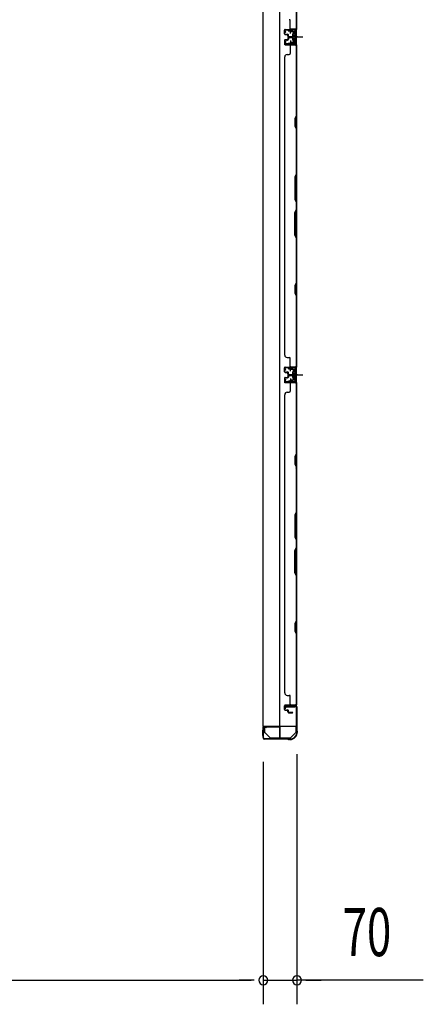
# Model space of a CAD drawing. Extents: x 543 to 20478, y 184 to 14052.
# Drawn here: x 5851 to 6688, y 5832 to 7875 of the extents above; entities that cross this region are included whole.
import ezdxf

# ---------------------------------------------------------------- set-up
doc = ezdxf.new("R2010")
doc.units = 0
doc.header["$LTSCALE"] = 50
doc.header["$MEASUREMENT"] = 0
for name, pattern in [('1PL-M', [15, 12, -1, 1, -1]), ('1PL-S', [4, 2.5, -0.5, 0.5, -0.5]), ('HIDE-S', [1, 0.5, -0.5])]:
    doc.linetypes.add(name, pattern=pattern)
for name, color, linetype in [('1PL-M1', 6, '1PL-M'), ('1PL-S1', 6, '1PL-S'), ('HIDE-S1', 6, 'HIDE-S'), ('SUNPOU', 4, 'CONTINUOUS'), ('U1', 3, 'CONTINUOUS'), ('上枠', 3, 'CONTINUOUS'), ('下枠', 3, 'CONTINUOUS'), ('壁パネル', 2, 'CONTINUOUS'), ('金具', 1, 'CONTINUOUS')]:
    doc.layers.add(name, color=color, linetype=linetype)
doc.styles.add('00', font='ROMANS', dxfattribs={"width": 0.666667, "bigfont": 'BIGFONT'})

msp = doc.modelspace()

# ---------------------------------------------------------------- linework, layer by layer
at = {"layer": '1PL-M1', "color": 2}
for p, q in [((6427.3, 7839.4), (6420.3, 7839.4)), ((6427.3, 7138.4), (6420.3, 7138.4))]:
    msp.add_line(p, q, dxfattribs=at)
at = {"layer": '1PL-S1', "color": 2}
for p, q in [((6412.4, 7846.9), (6412.2, 7859.7)), ((6410.1, 7839.4), (6438.5, 7839.4)), ((6412.4, 7831.9), (6412.2, 7819.1)), ((6414.1, 7839.4), (6426.3, 7839.4)), ((6412.4, 7145.9), (6412.2, 7158.7)), ((6410.1, 7138.4), (6438.5, 7138.4)), ((6414.1, 7138.4), (6426.3, 7138.4)), ((6412.4, 7130.9), (6412.2, 7118.1))]:
    msp.add_line(p, q, dxfattribs=at)
at = {"layer": '1PL-S1', "color": 4}
for p, q in [((6411.2, 7839.4), (6429, 7839.4)), ((6411.2, 7138.4), (6429, 7138.4))]:
    msp.add_line(p, q, dxfattribs=at)
at = {"layer": 'HIDE-S1', "color": 2}
for p, q in [((6409.3, 7851.8), (6409.3, 7853.7)), ((6409.8, 7852.3), (6409.8, 7851.9)), ((6414.8, 7852.4), (6414.8, 7852)), ((6415.3, 7852), (6415.3, 7853.8)), ((6409.3, 7826.9), (6409.3, 7825.1)), ((6409.8, 7826.5), (6409.8, 7826.9)), ((6414.8, 7826.4), (6414.8, 7826.8)), ((6415.3, 7826.8), (6415.3, 7824.9)), ((6409.3, 7150.8), (6409.3, 7152.7)), ((6415.3, 7151), (6415.3, 7152.8)), ((6409.8, 7151.3), (6409.8, 7150.9)), ((6414.8, 7151.4), (6414.8, 7151)), ((6409.3, 7125.9), (6409.3, 7124.1)), ((6409.8, 7125.5), (6409.8, 7125.9)), ((6414.8, 7125.4), (6414.8, 7125.8)), ((6415.3, 7125.8), (6415.3, 7123.9))]:
    msp.add_line(p, q, dxfattribs=at)
for centre, start, end in [((6407.4, 7852.2), 1.19, 91.19), ((6417.2, 7852.4), 91.19, 181.19), ((6407.4, 7826.6), 268.81, 358.81), ((6417.2, 7826.4), 178.81, 268.81), ((6407.4, 7151.2), 1.19, 91.19), ((6417.2, 7151.4), 91.19, 181.19), ((6407.4, 7125.6), 268.81, 358.81), ((6417.2, 7125.4), 178.81, 268.81)]:
    msp.add_arc(centre, 2.4, start, end, dxfattribs=at)
at = {"layer": 'SUNPOU'}
for p, q in [((6356.1, 6335.2), (6356.1, 5831.9)), ((6356.1, 6335.2), (6356.1, 5831.9)), ((6426.1, 6350.9), (6426.1, 5831.9)), ((5009.1, 5881.9), (6331.1, 5881.9)), ((6331.1, 5881.9), (6306.1, 5881.9)), ((6337.3, 5881.9), (6318.6, 5881.9)), ((6337.3, 5881.9), (6318.6, 5881.9)), ((6356.1, 5881.9), (6426.1, 5881.9)), ((6356.1, 5881.9), (6426.1, 5881.9)), ((6688.4, 5881.9), (6426.1, 5881.9)), ((6444.8, 5881.9), (6463.6, 5881.9)), ((6451.1, 5881.9), (6476.1, 5881.9))]:
    msp.add_line(p, q, dxfattribs=at)
for centre, start, end in [((6356.1, 5881.9), 0, 180), ((6356.1, 5881.9), 0, 180), ((6426.1, 5881.9), 0, 180), ((6356.1, 5881.9), 180, 0), ((6356.1, 5881.9), 180, 0), ((6426.1, 5881.9), 180, 0)]:
    msp.add_arc(centre, 9.38, start, end, dxfattribs=at)
at = {"layer": 'U1', "color": 2}
for p, q in [((6399.8, 7854.5), (6400.8, 7854.5)), ((6400.3, 7855), (6400.3, 7854)), ((6402.3, 7849), (6400.6, 7851.4)), ((6403.1, 7849.5), (6401.4, 7851.9)), ((6421.2, 7854.9), (6402.2, 7854.5)), ((6421.2, 7853.9), (6402.2, 7853.5)), ((6402.3, 7849), (6403.1, 7849.5)), ((6407.4, 7854.6), (6417.2, 7854.8)), ((6408.6, 7852.2), (6408.6, 7851.8)), ((6408.6, 7851.8), (6416, 7852)), ((6416, 7852), (6416, 7852.4)), ((6423.3, 7851.9), (6423.3, 7826.9)), ((6424.3, 7851.9), (6424.3, 7826.9)), ((6402.3, 7829.8), (6400.6, 7827.4)), ((6403.1, 7829.3), (6401.4, 7826.8)), ((6402.3, 7829.8), (6403.1, 7829.3)), ((6408.6, 7826.5), (6408.6, 7826.9)), ((6408.6, 7826.9), (6416, 7826.8)), ((6416, 7826.8), (6416, 7826.4)), ((6417.1, 7844.3), (6417.5, 7845.1)), ((6417.1, 7844.3), (6417.1, 7834.5)), ((6417.1, 7843.1), (6417.5, 7842.2)), ((6417.1, 7841.4), (6417.5, 7842.3)), ((6417.1, 7837.4), (6417.5, 7836.5)), ((6417.1, 7835.7), (6417.5, 7836.5)), ((6417.1, 7834.5), (6417.5, 7833.6)), ((6422.1, 7845.1), (6417.5, 7845.1)), ((6417.5, 7842.3), (6422.1, 7842.3)), ((6417.5, 7836.5), (6422.1, 7836.5)), ((6417.5, 7833.6), (6422.1, 7833.6)), ((6418.3, 7839.4), (6429.1, 7839.4)), ((6423.3, 7846.1), (6422.1, 7845.4)), ((6422.1, 7833.4), (6422.1, 7845.4)), ((6423.3, 7832.7), (6422.1, 7833.4)), ((6423.3, 7832.7), (6423.3, 7846.1)), ((6399.8, 7824.3), (6400.8, 7824.3)), ((6400.3, 7824.8), (6400.3, 7823.8)), ((6421.2, 7823.9), (6402.2, 7824.3)), ((6421.2, 7824.9), (6402.3, 7825.3)), ((6407.4, 7824.2), (6417.2, 7824)), ((6399.8, 7153.5), (6400.8, 7153.5)), ((6400.3, 7154), (6400.3, 7153)), ((6421.2, 7153.9), (6402.2, 7153.5)), ((6421.2, 7152.9), (6402.2, 7152.5)), ((6407.4, 7153.6), (6417.2, 7153.8)), ((6402.3, 7148), (6400.6, 7150.4)), ((6403.1, 7148.5), (6401.4, 7150.9)), ((6402.3, 7148), (6403.1, 7148.5)), ((6408.6, 7151.2), (6408.6, 7150.8)), ((6408.6, 7150.8), (6416, 7151)), ((6416, 7151), (6416, 7151.4)), ((6417.1, 7143.3), (6417.5, 7144.1)), ((6417.1, 7143.3), (6417.1, 7133.5)), ((6417.1, 7142.1), (6417.5, 7141.2)), ((6417.1, 7140.4), (6417.5, 7141.3)), ((6417.1, 7136.4), (6417.5, 7135.5)), ((6417.1, 7134.7), (6417.5, 7135.5)), ((6417.1, 7133.5), (6417.5, 7132.6)), ((6422.1, 7144.1), (6417.5, 7144.1)), ((6417.5, 7141.3), (6422.1, 7141.3)), ((6417.5, 7135.5), (6422.1, 7135.5)), ((6417.5, 7132.6), (6422.1, 7132.6)), ((6418.3, 7138.4), (6429.1, 7138.4)), ((6423.3, 7145.1), (6422.1, 7144.4)), ((6422.1, 7132.4), (6422.1, 7144.4)), ((6423.3, 7131.7), (6422.1, 7132.4)), ((6423.3, 7150.9), (6423.3, 7125.9)), ((6423.3, 7131.7), (6423.3, 7145.1)), ((6424.3, 7150.9), (6424.3, 7125.9)), ((6399.8, 7123.3), (6400.8, 7123.3)), ((6400.3, 7123.8), (6400.3, 7122.8)), ((6402.3, 7128.8), (6400.6, 7126.4)), ((6403.1, 7128.3), (6401.4, 7125.8)), ((6421.2, 7122.9), (6402.2, 7123.3)), ((6402.3, 7128.8), (6403.1, 7128.3)), ((6421.2, 7123.9), (6402.3, 7124.3)), ((6407.4, 7123.2), (6417.2, 7123)), ((6408.6, 7125.5), (6408.6, 7125.9)), ((6408.6, 7125.9), (6416, 7125.8)), ((6416, 7125.8), (6416, 7125.4)), ((6355.6, 6389.6), (6355.6, 6401.2))]:
    msp.add_line(p, q, dxfattribs=at)
at = {"layer": 'U1', "color": 1}
for p, q in [((6355.1, 6406.4), (6355.1, 6385.9)), ((6355.6, 6406.4), (6355.6, 6385.9)), ((6389.6, 6407.9), (6356.6, 6407.9)), ((6389.6, 6407.4), (6356.6, 6407.4)), ((6390.6, 6384.9), (6390.6, 6406.4)), ((6391.1, 6384.9), (6391.1, 6406.4)), ((6356.1, 6393.4), (6355.6, 6393.4)), ((6356.1, 6385.9), (6356.1, 6393.4)), ((6383.1, 6383.9), (6389.6, 6383.9)), ((6383.1, 6383.4), (6383.1, 6383.9)), ((6383.1, 6383.4), (6389.6, 6383.4))]:
    msp.add_line(p, q, dxfattribs=at)
at = {"layer": 'U1', "color": 5}
for p in [(6397.2, 6384.8), (6402.1, 6383.2)]:
    msp.add_line(p, (6402.1, 6384.8), dxfattribs=at)
at = {"layer": 'U1', "color": 2}
for centre, radius, start, end in [((6402.3, 7852.5), 2, 91.1935, 214.3935), ((6402.3, 7852.5), 1, 91.1935, 214.3935), ((6407.4, 7852.2), 1.2, 1.19, 91.19), ((6417.2, 7852.4), 1.2, 91.19, 181.19), ((6421.3, 7851.9), 3, 0, 91.1935), ((6421.3, 7851.9), 2, 0, 91.1935), ((6402.3, 7826.3), 2, 145.6065, 268.8065), ((6402.3, 7826.3), 1, 145.6065, 268.8065), ((6407.4, 7826.6), 1.2, 268.81, 358.81), ((6417.2, 7826.4), 1.2, 178.81, 268.81), ((6421.3, 7826.9), 2, 268.8065, 0), ((6421.3, 7826.9), 3, 268.8065, 0), ((6402.3, 7151.5), 2, 91.1935, 214.3935), ((6402.3, 7151.5), 1, 91.1935, 214.3935), ((6407.4, 7151.2), 1.2, 1.19, 91.19), ((6417.2, 7151.4), 1.2, 91.19, 181.19), ((6421.3, 7150.9), 3, 0, 91.1935), ((6421.3, 7150.9), 2, 0, 91.1935), ((6402.3, 7125.3), 2, 145.6065, 268.8065), ((6402.3, 7125.3), 1, 145.6065, 268.8065), ((6407.4, 7125.6), 1.2, 268.81, 358.81), ((6417.2, 7125.4), 1.2, 178.81, 268.81), ((6421.3, 7125.9), 2, 268.8065, 0), ((6421.3, 7125.9), 3, 268.8065, 0)]:
    msp.add_arc(centre, radius, start, end, dxfattribs=at)
at = {"layer": 'U1', "color": 1}
for centre, radius, start, end in [((6356.6, 6406.4), 1.5, 90, 180), ((6356.6, 6406.4), 1, 90, 180), ((6389.6, 6406.4), 1.5, 0, 90), ((6389.6, 6406.4), 1, 0, 90), ((6355.6, 6385.9), 0.5, 180, 270), ((6355.6, 6385.9), 0.5, 270, 0), ((6389.6, 6384.9), 1, 270, 0), ((6389.6, 6384.9), 1.5, 270, 0)]:
    msp.add_arc(centre, radius, start, end, dxfattribs=at)
at = {"layer": '上枠', "color": 2}
for p, q in [((6402.1, 6446.4), (6401.1, 6450.3)), ((6402.8, 6446.5), (6401.9, 6450.4)), ((6402.1, 6446.4), (6402.8, 6446.5)), ((6402.9, 6452.4), (6423.3, 6452.4)), ((6402.9, 6451.6), (6423.3, 6451.6)), ((6425.3, 6449.6), (6425.3, 6400.9)), ((6426.1, 6449.6), (6426.1, 6400.9)), ((6356.1, 6405.6), (6356.1, 6385.2)), ((6356.9, 6385.2), (6356.9, 6405.6)), ((6361.9, 6405.6), (6358, 6406.6)), ((6362.1, 6406.4), (6358.2, 6407.4)), ((6361.9, 6405.6), (6362.1, 6406.4)), ((6426, 6398.6), (6425.6, 6399.6)), ((6426.8, 6399), (6426.3, 6400)), ((6426.3, 6397.7), (6426.3, 6397.2)), ((6427.1, 6397.7), (6427.1, 6397.2)), ((6406.6, 6383.2), (6358.9, 6383.2)), ((6406.6, 6382.4), (6358.9, 6382.4)), ((6407.5, 6382.2), (6408.5, 6381.7)), ((6407.8, 6382.9), (6408.8, 6382.4)), ((6411.3, 6382.2), (6409.7, 6382.2)), ((6411.3, 6381.4), (6409.7, 6381.4))]:
    msp.add_line(p, q, dxfattribs=at)
for centre, radius, start, end in [((6402.9, 6450.6), 1.8, 90, 189.4623), ((6402.9, 6450.6), 1, 90, 189.4623), ((6423.3, 6449.6), 2.8, 0, 90), ((6423.3, 6449.6), 2, 0, 90), ((6357.9, 6405.6), 1.8, 80.5377, 180), ((6357.9, 6405.6), 1, 80.5377, 180), ((6411.3, 6397.2), 15, 270, 0), ((6411.3, 6397.2), 15.8, 270, 0), ((6428.1, 6400.9), 2.8, 180, 206.5651), ((6424.3, 6397.7), 2, 0, 26.5651), ((6428.1, 6400.9), 2, 180, 206.5651), ((6424.3, 6397.7), 2.8, 0, 26.5651), ((6358.9, 6385.2), 2.8, 180, 270), ((6358.9, 6385.2), 2, 180, 270), ((6406.6, 6380.4), 2.8, 63.4349, 90), ((6406.6, 6380.4), 2, 63.4349, 90), ((6409.7, 6384.2), 2.8, 243.4349, 270), ((6409.7, 6384.2), 2, 243.4349, 270)]:
    msp.add_arc(centre, radius, start, end, dxfattribs=at)
at = {"layer": '下枠', "color": 4}
for p, q in [((6355.3, 8919.4), (6355.3, 6408.9)), ((6390.3, 6408.9), (6390.3, 8919.4)), ((6425.3, 6408.9), (6425.3, 8919.4)), ((6411.8, 7854.4), (6411.8, 7851.9)), ((6425.3, 7855.4), (6412.8, 7855.4)), ((6412.8, 7850.9), (6420.8, 7850.9)), ((6415.3, 7850.9), (6415.3, 7855.4)), ((6420.8, 7847.4), (6418.3, 7847.4)), ((6421.8, 7849.9), (6421.8, 7848.4)), ((6424.3, 7823.4), (6424.3, 7855.4)), ((6425.3, 7823.4), (6425.3, 7855.4)), ((6411.8, 7826.9), (6411.8, 7824.4)), ((6420.8, 7827.9), (6412.8, 7827.9)), ((6415.3, 7827.9), (6415.3, 7823.4)), ((6417.3, 7846.4), (6417.3, 7832.4)), ((6418.3, 7831.4), (6420.8, 7831.4)), ((6421.8, 7830.4), (6421.8, 7828.9)), ((6412.8, 7823.4), (6425.3, 7823.4)), ((6411.8, 7153.4), (6411.8, 7150.9)), ((6425.3, 7154.4), (6412.8, 7154.4)), ((6415.3, 7149.9), (6415.3, 7154.4)), ((6424.3, 7122.4), (6424.3, 7154.4)), ((6425.3, 7122.4), (6425.3, 7154.4)), ((6412.8, 7149.9), (6420.8, 7149.9)), ((6417.3, 7145.4), (6417.3, 7131.4)), ((6420.8, 7146.4), (6418.3, 7146.4)), ((6421.8, 7148.9), (6421.8, 7147.4)), ((6411.8, 7125.9), (6411.8, 7123.4)), ((6420.8, 7126.9), (6412.8, 7126.9)), ((6412.8, 7122.4), (6425.3, 7122.4)), ((6415.3, 7126.9), (6415.3, 7122.4)), ((6418.3, 7130.4), (6420.8, 7130.4)), ((6421.8, 7129.4), (6421.8, 7127.9)), ((6422.3, 6452.9), (6402.3, 6452.9)), ((6402.3, 6452.9), (6402.3, 6449.4)), ((6402.3, 6449.4), (6422.3, 6449.4)), ((6415.3, 6449.4), (6415.3, 6452.9)), ((6422.3, 6449.4), (6422.3, 6452.9)), ((6355.3, 6408.9), (6425.3, 6408.9))]:
    msp.add_line(p, q, dxfattribs=at)
for centre, start, end in [((6412.8, 7854.4), 90, 180), ((6412.8, 7851.9), 180, 270), ((6418.3, 7846.4), 90, 180), ((6420.8, 7849.9), 0, 90), ((6420.8, 7848.4), 270, 0), ((6412.8, 7826.9), 90, 180), ((6418.3, 7832.4), 180, 270), ((6420.8, 7830.4), 0, 90), ((6420.8, 7828.9), 270, 0), ((6412.8, 7824.4), 180, 270), ((6412.8, 7153.4), 90, 180), ((6412.8, 7150.9), 180, 270), ((6418.3, 7145.4), 90, 180), ((6420.8, 7148.9), 0, 90), ((6420.8, 7147.4), 270, 0), ((6412.8, 7125.9), 90, 180), ((6412.8, 7123.4), 180, 270), ((6418.3, 7131.4), 180, 270), ((6420.8, 7129.4), 0, 90), ((6420.8, 7127.9), 270, 0)]:
    msp.add_arc(centre, 1, start, end, dxfattribs=at)
at = {"layer": '壁パネル'}
for p, q in [((6425.3, 8524.3), (6425.3, 7855.3)), ((6425.3, 8524.3), (6425.3, 7855.3)), ((6425.3, 7857.3), (6425.3, 8003.2)), ((6412.3, 7857.3), (6412.3, 7873.3)), ((6400.3, 7845.8), (6400.3, 7853.8)), ((6400.3, 7845.8), (6400.3, 7853.8)), ((6400.3, 7845.8), (6400.3, 7853.8)), ((6400.8, 7845.8), (6400.8, 7853.8)), ((6400.8, 7845.8), (6400.8, 7853.8)), ((6400.8, 7845.8), (6400.8, 7853.8)), ((6401.8, 7855.3), (6425.3, 7855.3)), ((6401.8, 7855.3), (6422.8, 7855.3)), ((6401.8, 7855.3), (6422.8, 7855.3)), ((6401.8, 7854.8), (6423.8, 7854.8)), ((6401.8, 7854.8), (6422.8, 7854.8)), ((6401.8, 7854.8), (6422.8, 7854.8)), ((6421.2, 7854.8), (6423.8, 7854.8)), ((6400.3, 7832.6), (6400.3, 7824.6)), ((6400.3, 7832.6), (6400.3, 7824.6)), ((6400.8, 7832.6), (6400.8, 7824.6)), ((6400.8, 7832.6), (6400.8, 7824.6)), ((6401.8, 7844.8), (6406.8, 7844.8)), ((6401.8, 7844.8), (6406.8, 7844.8)), ((6401.8, 7844.3), (6406.3, 7844.3)), ((6401.8, 7844.3), (6406.3, 7844.3)), ((6401.8, 7834.1), (6406.3, 7834.1)), ((6401.8, 7834.1), (6406.3, 7834.1)), ((6401.8, 7833.6), (6406.8, 7833.6)), ((6401.8, 7833.6), (6406.8, 7833.6)), ((6404.3, 7845.3), (6406.8, 7845.3)), ((6404.3, 7844.8), (6404.3, 7845.3)), ((6404.3, 7844.8), (6404.3, 7845.3)), ((6404.3, 7845.3), (6406.8, 7845.3)), ((6404.3, 7833.6), (6404.3, 7833.1)), ((6404.3, 7833.6), (6404.3, 7833.1)), ((6404.3, 7833.1), (6406.8, 7833.1)), ((6404.3, 7833.1), (6406.8, 7833.1)), ((6407.3, 7840.8), (6407.3, 7843.3)), ((6407.3, 7840.8), (6407.3, 7843.3)), ((6407.3, 7837.6), (6407.3, 7835.1)), ((6407.3, 7837.6), (6407.3, 7835.1)), ((6407.8, 7840.8), (6407.8, 7843.8)), ((6407.8, 7840.8), (6407.8, 7843.8)), ((6407.8, 7837.6), (6407.8, 7834.6)), ((6407.8, 7837.6), (6407.8, 7834.6)), ((6408.3, 7841.3), (6408.3, 7843.8)), ((6408.3, 7841.3), (6408.3, 7843.8)), ((6408.3, 7837.1), (6408.3, 7834.6)), ((6408.3, 7837.1), (6408.3, 7834.6)), ((6408.8, 7839.8), (6416.8, 7839.8)), ((6408.8, 7839.8), (6416.8, 7839.8)), ((6408.8, 7839.3), (6416.8, 7839.3)), ((6408.8, 7839.3), (6416.8, 7839.3)), ((6408.8, 7839.1), (6416.8, 7839.1)), ((6408.8, 7838.6), (6416.8, 7838.6)), ((6408.8, 7838.6), (6416.8, 7838.6)), ((6409.3, 7840.3), (6416.8, 7840.3)), ((6409.3, 7840.3), (6416.8, 7840.3)), ((6409.3, 7838.1), (6416.8, 7838.1)), ((6409.3, 7838.1), (6416.8, 7838.1)), ((6401.8, 7823.6), (6423.8, 7823.6)), ((6401.8, 7823.6), (6422.8, 7823.6)), ((6401.8, 7823.1), (6425.3, 7823.1)), ((6401.8, 7823.1), (6422.8, 7823.1)), ((6412.3, 7821.1), (6412.3, 7805.1)), ((6421.2, 7823.6), (6423.8, 7823.6)), ((6424.8, 7821.3), (6424.8, 7675.6)), ((6425.3, 7823.3), (6425.3, 7154.3)), ((6425.3, 7823.3), (6425.3, 7154.3)), ((6425.3, 7675.4), (6425.3, 7821.3)), ((6400.3, 7798.3), (6400.3, 7179.3)), ((6400.3, 7798.1), (6400.8, 7798.1)), ((6405.8, 7803.1), (6410.3, 7803.1)), ((6424.8, 7675.6), (6421.8, 7669.6)), ((6421.8, 7669.6), (6421.8, 7654.6)), ((6422.3, 7669.4), (6425.3, 7675.4)), ((6422.3, 7654.8), (6422.3, 7669.4)), ((6421.8, 7654.6), (6424.8, 7648.6)), ((6425.3, 7648.8), (6422.3, 7654.8)), ((6424.8, 7648.6), (6424.8, 7554.8)), ((6425.3, 7554.6), (6425.3, 7648.8)), ((6424.8, 7554.8), (6421.8, 7548.8)), ((6421.8, 7548.8), (6421.8, 7502.8)), ((6422.3, 7548.6), (6425.3, 7554.6)), ((6422.3, 7503), (6422.3, 7548.6)), ((6421.8, 7502.8), (6424.8, 7496.8)), ((6425.3, 7497), (6422.3, 7503)), ((6421.8, 7474.8), (6424.8, 7480.8)), ((6425.3, 7480.6), (6422.3, 7474.6)), ((6424.8, 7496.8), (6424.8, 7480.8)), ((6425.3, 7480.6), (6425.3, 7497)), ((6421.8, 7428.8), (6421.8, 7474.8)), ((6422.3, 7474.6), (6422.3, 7429)), ((6424.8, 7422.8), (6421.8, 7428.8)), ((6422.3, 7429), (6425.3, 7423)), ((6424.8, 7422.8), (6424.8, 7329.1)), ((6425.3, 7328.9), (6425.3, 7423)), ((6424.8, 7329.1), (6421.8, 7323.1)), ((6421.8, 7323.1), (6421.8, 7308.1)), ((6422.3, 7322.9), (6425.3, 7328.9)), ((6422.3, 7308.2), (6422.3, 7322.9)), ((6421.8, 7308.1), (6424.8, 7302.1)), ((6425.3, 7302.2), (6422.3, 7308.2)), ((6425.3, 7156.3), (6425.3, 7302.2)), ((6405.8, 7174.3), (6410.3, 7174.3)), ((6412.3, 7156.3), (6412.3, 7172.3)), ((6400.3, 7144.8), (6400.3, 7152.8)), ((6400.3, 7144.8), (6400.3, 7152.8)), ((6400.3, 7144.8), (6400.3, 7152.8)), ((6400.8, 7144.8), (6400.8, 7152.8)), ((6400.8, 7144.8), (6400.8, 7152.8)), ((6400.8, 7144.8), (6400.8, 7152.8)), ((6401.8, 7154.3), (6425.3, 7154.3)), ((6401.8, 7154.3), (6422.8, 7154.3)), ((6401.8, 7154.3), (6422.8, 7154.3)), ((6401.8, 7153.8), (6423.8, 7153.8)), ((6401.8, 7153.8), (6422.8, 7153.8)), ((6401.8, 7153.8), (6422.8, 7153.8)), ((6421.2, 7153.8), (6423.8, 7153.8)), ((6400.3, 7131.6), (6400.3, 7123.6)), ((6400.3, 7131.6), (6400.3, 7123.6)), ((6400.3, 7131.6), (6400.3, 7123.6)), ((6400.8, 7131.6), (6400.8, 7123.6)), ((6400.8, 7131.6), (6400.8, 7123.6)), ((6400.8, 7131.6), (6400.8, 7123.6)), ((6401.8, 7143.8), (6406.8, 7143.8)), ((6401.8, 7143.8), (6406.8, 7143.8)), ((6401.8, 7143.3), (6406.3, 7143.3)), ((6401.8, 7143.3), (6406.3, 7143.3)), ((6401.8, 7133.1), (6406.3, 7133.1)), ((6401.8, 7133.1), (6406.3, 7133.1)), ((6401.8, 7132.6), (6406.8, 7132.6)), ((6401.8, 7132.6), (6406.8, 7132.6)), ((6404.3, 7144.3), (6406.8, 7144.3)), ((6404.3, 7143.8), (6404.3, 7144.3)), ((6404.3, 7143.8), (6404.3, 7144.3)), ((6404.3, 7144.3), (6406.8, 7144.3)), ((6404.3, 7132.6), (6404.3, 7132.1)), ((6404.3, 7132.6), (6404.3, 7132.1)), ((6404.3, 7132.1), (6406.8, 7132.1)), ((6404.3, 7132.1), (6406.8, 7132.1)), ((6407.3, 7139.8), (6407.3, 7142.3)), ((6407.3, 7139.8), (6407.3, 7142.3)), ((6407.3, 7136.6), (6407.3, 7134.1)), ((6407.3, 7136.6), (6407.3, 7134.1)), ((6407.8, 7139.8), (6407.8, 7142.8)), ((6407.8, 7139.8), (6407.8, 7142.8)), ((6407.8, 7136.6), (6407.8, 7133.6)), ((6407.8, 7136.6), (6407.8, 7133.6)), ((6408.3, 7140.3), (6408.3, 7142.8)), ((6408.3, 7140.3), (6408.3, 7142.8)), ((6408.3, 7136.1), (6408.3, 7133.6)), ((6408.3, 7136.1), (6408.3, 7133.6)), ((6408.8, 7138.8), (6416.8, 7138.8)), ((6408.8, 7138.8), (6416.8, 7138.8)), ((6408.8, 7138.3), (6416.8, 7138.3)), ((6408.8, 7138.3), (6416.8, 7138.3)), ((6408.8, 7138.1), (6416.8, 7138.1)), ((6408.8, 7138.1), (6416.8, 7138.1)), ((6408.8, 7137.6), (6416.8, 7137.6)), ((6408.8, 7137.6), (6416.8, 7137.6)), ((6409.3, 7139.3), (6416.8, 7139.3)), ((6409.3, 7139.3), (6416.8, 7139.3)), ((6409.3, 7137.1), (6416.8, 7137.1)), ((6409.3, 7137.1), (6416.8, 7137.1)), ((6401.8, 7122.6), (6423.8, 7122.6)), ((6401.8, 7122.6), (6423.8, 7122.6)), ((6401.8, 7122.6), (6422.8, 7122.6)), ((6401.8, 7122.1), (6425.3, 7122.1)), ((6401.8, 7122.1), (6425.3, 7122.1)), ((6401.8, 7122.1), (6422.8, 7122.1)), ((6412.3, 7120.1), (6412.3, 7104.1)), ((6418.2, 7122.6), (6423.8, 7122.6)), ((6418.2, 7122.6), (6423.8, 7122.6)), ((6424.8, 7120.1), (6424.8, 6974.3)), ((6425.3, 7122.1), (6425.3, 6453.1)), ((6425.3, 7122.1), (6425.3, 6453.1)), ((6425.3, 6974.1), (6425.3, 7120.1)), ((6400.8, 7097.1), (6400.3, 7097.1)), ((6400.3, 7097.1), (6400.3, 6478.1)), ((6405.8, 7102.1), (6410.3, 7102.1)), ((6424.8, 6974.3), (6421.8, 6968.3)), ((6421.8, 6968.3), (6421.8, 6953.3)), ((6422.3, 6968.1), (6425.3, 6974.1)), ((6422.3, 6953.5), (6422.3, 6968.1)), ((6421.8, 6953.3), (6424.8, 6947.3)), ((6425.3, 6947.5), (6422.3, 6953.5)), ((6425.3, 6853.4), (6425.3, 6947.5)), ((6424.8, 6947.3), (6424.8, 6853.6)), ((6424.8, 6853.6), (6421.8, 6847.6)), ((6421.8, 6847.6), (6421.8, 6801.6)), ((6422.3, 6847.4), (6425.3, 6853.4)), ((6422.3, 6801.7), (6422.3, 6847.4)), ((6421.8, 6801.6), (6424.8, 6795.6)), ((6425.3, 6795.7), (6422.3, 6801.7)), ((6424.8, 6795.6), (6424.8, 6779.6)), ((6425.3, 6779.4), (6425.3, 6795.7)), ((6421.8, 6773.6), (6424.8, 6779.6)), ((6421.8, 6727.6), (6421.8, 6773.6)), ((6425.3, 6779.4), (6422.3, 6773.4)), ((6422.3, 6773.4), (6422.3, 6727.7)), ((6424.8, 6721.6), (6421.8, 6727.6)), ((6422.3, 6727.7), (6425.3, 6721.7)), ((6424.8, 6721.6), (6424.8, 6627.8)), ((6425.3, 6627.6), (6425.3, 6721.7)), ((6424.8, 6627.8), (6421.8, 6621.8)), ((6421.8, 6621.8), (6421.8, 6606.8)), ((6422.3, 6621.6), (6425.3, 6627.6)), ((6422.3, 6607), (6422.3, 6621.6)), ((6421.8, 6606.8), (6424.8, 6600.8)), ((6425.3, 6601), (6422.3, 6607)), ((6425.3, 6455.1), (6425.3, 6601)), ((6400.3, 6478.1), (6400.8, 6478.1)), ((6405.8, 6473.1), (6410.3, 6473.1)), ((6412.3, 6455.1), (6412.3, 6471.1)), ((6400.3, 6443.6), (6400.3, 6451.6)), ((6400.3, 6443.6), (6400.3, 6451.6)), ((6400.8, 6443.6), (6400.8, 6451.6)), ((6400.8, 6443.6), (6400.8, 6451.6)), ((6401.8, 6453.1), (6425.3, 6453.1)), ((6401.8, 6453.1), (6422.8, 6453.1)), ((6401.8, 6452.6), (6423.8, 6452.6)), ((6401.8, 6452.6), (6422.8, 6452.6)), ((6401.8, 6442.6), (6406.8, 6442.6)), ((6401.8, 6442.6), (6406.8, 6442.6)), ((6401.8, 6442.1), (6406.3, 6442.1)), ((6401.8, 6442.1), (6406.3, 6442.1)), ((6404.3, 6443.1), (6406.8, 6443.1)), ((6404.3, 6442.6), (6404.3, 6443.1)), ((6404.3, 6443.1), (6406.8, 6443.1)), ((6404.3, 6442.6), (6404.3, 6443.1)), ((6407.3, 6438.6), (6407.3, 6441.1)), ((6407.3, 6438.6), (6407.3, 6441.1)), ((6407.8, 6438.6), (6407.8, 6441.6)), ((6407.8, 6438.6), (6407.8, 6441.6)), ((6408.3, 6439.1), (6408.3, 6441.6)), ((6408.3, 6439.1), (6408.3, 6441.6)), ((6408.8, 6437.6), (6416.8, 6437.6)), ((6408.8, 6437.6), (6416.8, 6437.6)), ((6408.8, 6437.1), (6416.8, 6437.1)), ((6408.8, 6437.1), (6416.8, 6437.1)), ((6409.3, 6438.1), (6416.8, 6438.1)), ((6409.3, 6438.1), (6416.8, 6438.1)), ((6421.2, 6452.6), (6423.8, 6452.6))]:
    msp.add_line(p, q, dxfattribs=at)
for centre, radius, start, end in [((6410.3, 7873.3), 2, 0, 90), ((6401.8, 7853.8), 1.5, 90, 180), ((6401.8, 7853.8), 1.5, 90, 180), ((6401.8, 7853.8), 1.5, 90, 180), ((6401.8, 7853.8), 1, 90, 180), ((6401.8, 7853.8), 1, 90, 180), ((6401.8, 7853.8), 1, 90, 180), ((6414.3, 7857.3), 2, 180, 270), ((6422.8, 7857.3), 2, 270, 0), ((6422.8, 7857.3), 2.5, 270, 0), ((6423.8, 7856.3), 1.5, 270, 318.1897), ((6401.8, 7845.8), 1.5, 180, 270), ((6401.8, 7845.8), 1.5, 180, 270), ((6401.8, 7832.6), 1.5, 90, 180), ((6401.8, 7832.6), 1.5, 90, 180), ((6401.8, 7845.8), 1, 180, 270), ((6401.8, 7845.8), 1, 180, 270), ((6401.8, 7832.6), 1, 90, 180), ((6401.8, 7832.6), 1, 90, 180), ((6406.3, 7843.3), 1.5, 0, 90), ((6406.3, 7843.3), 1.5, 0, 90), ((6406.3, 7843.3), 1, 0, 90), ((6406.3, 7843.3), 1, 0, 90), ((6406.3, 7835.1), 1.5, 270, 0), ((6406.3, 7835.1), 1, 270, 0), ((6406.3, 7835.1), 1.5, 270, 0), ((6406.3, 7835.1), 1, 270, 0), ((6406.8, 7843.8), 1.5, 0, 90), ((6406.8, 7843.8), 1.5, 0, 90), ((6406.8, 7843.8), 1, 0, 90), ((6406.8, 7843.8), 1, 0, 90), ((6406.8, 7834.6), 1.5, 270, 0), ((6406.8, 7834.6), 1, 270, 0), ((6406.8, 7834.6), 1.5, 270, 0), ((6406.8, 7834.6), 1, 270, 0), ((6408.8, 7840.8), 1.5, 180, 270), ((6408.8, 7840.8), 1.5, 180, 270), ((6408.8, 7837.6), 1.5, 90, 180), ((6408.8, 7837.6), 1.5, 90, 180), ((6409.3, 7841.3), 1.5, 180, 270), ((6409.3, 7841.3), 1.5, 180, 270), ((6408.8, 7840.8), 1, 180, 270), ((6408.8, 7840.8), 1, 180, 270), ((6409.3, 7837.1), 1.5, 90, 180), ((6408.8, 7837.6), 1, 90, 180), ((6409.3, 7837.1), 1.5, 90, 180), ((6408.8, 7837.6), 1, 90, 180), ((6409.3, 7841.3), 1, 180, 270), ((6409.3, 7841.3), 1, 180, 270), ((6409.3, 7837.1), 1, 90, 180), ((6409.3, 7837.1), 1, 90, 180), ((6416.8, 7839.8), 0.5, 270, 90), ((6416.8, 7839.8), 0.5, 270, 90), ((6416.8, 7838.6), 0.5, 270, 90), ((6416.8, 7838.6), 0.5, 270, 90), ((6401.8, 7824.6), 1.5, 180, 270), ((6401.8, 7824.6), 1.5, 180, 270), ((6401.8, 7824.6), 1, 180, 270), ((6401.8, 7824.6), 1, 180, 270), ((6414.3, 7821.1), 2, 90, 180), ((6422.8, 7821.1), 2.5, 0, 90), ((6422.8, 7821.1), 2, 0, 90), ((6423.8, 7822.1), 1.5, 41.8103, 90), ((6405.8, 7798.1), 5, 90, 180), ((6410.3, 7805.1), 2, 270, 0), ((6424.2, 7645.9), 0.6, 0, 26.5651), ((6405.8, 7179.3), 5, 180, 270), ((6410.3, 7172.3), 2, 0, 90), ((6401.8, 7152.8), 1.5, 90, 180), ((6401.8, 7152.8), 1.5, 90, 180), ((6401.8, 7152.8), 1.5, 90, 180), ((6401.8, 7152.8), 1, 90, 180), ((6401.8, 7152.8), 1, 90, 180), ((6401.8, 7152.8), 1, 90, 180), ((6414.3, 7156.3), 2, 180, 270), ((6422.8, 7156.3), 2, 270, 0), ((6422.8, 7156.3), 2.5, 270, 0), ((6423.8, 7155.3), 1.5, 270, 318.1897), ((6401.8, 7144.8), 1.5, 180, 270), ((6401.8, 7144.8), 1.5, 180, 270), ((6401.8, 7131.6), 1.5, 90, 180), ((6401.8, 7131.6), 1.5, 90, 180), ((6401.8, 7144.8), 1, 180, 270), ((6401.8, 7144.8), 1, 180, 270), ((6401.8, 7131.6), 1, 90, 180), ((6401.8, 7131.6), 1, 90, 180), ((6406.3, 7142.3), 1.5, 0, 90), ((6406.3, 7142.3), 1.5, 0, 90), ((6406.3, 7142.3), 1, 0, 90), ((6406.3, 7142.3), 1, 0, 90), ((6406.3, 7134.1), 1.5, 270, 0), ((6406.3, 7134.1), 1, 270, 0), ((6406.3, 7134.1), 1.5, 270, 0), ((6406.3, 7134.1), 1, 270, 0), ((6406.8, 7142.8), 1.5, 0, 90), ((6406.8, 7142.8), 1.5, 0, 90), ((6406.8, 7142.8), 1, 0, 90), ((6406.8, 7142.8), 1, 0, 90), ((6406.8, 7133.6), 1.5, 270, 0), ((6406.8, 7133.6), 1, 270, 0), ((6406.8, 7133.6), 1.5, 270, 0), ((6406.8, 7133.6), 1, 270, 0), ((6408.8, 7139.8), 1.5, 180, 270), ((6408.8, 7139.8), 1.5, 180, 270), ((6408.8, 7136.6), 1.5, 90, 180), ((6408.8, 7136.6), 1.5, 90, 180), ((6409.3, 7140.3), 1.5, 180, 270), ((6409.3, 7140.3), 1.5, 180, 270), ((6408.8, 7139.8), 1, 180, 270), ((6408.8, 7139.8), 1, 180, 270), ((6409.3, 7136.1), 1.5, 90, 180), ((6408.8, 7136.6), 1, 90, 180), ((6409.3, 7136.1), 1.5, 90, 180), ((6408.8, 7136.6), 1, 90, 180), ((6409.3, 7140.3), 1, 180, 270), ((6409.3, 7140.3), 1, 180, 270), ((6409.3, 7136.1), 1, 90, 180), ((6409.3, 7136.1), 1, 90, 180), ((6416.8, 7138.8), 0.5, 270, 90), ((6416.8, 7138.8), 0.5, 270, 90), ((6416.8, 7137.6), 0.5, 270, 90), ((6416.8, 7137.6), 0.5, 270, 90), ((6401.8, 7123.6), 1.5, 180, 270), ((6401.8, 7123.6), 1.5, 180, 270), ((6401.8, 7123.6), 1.5, 180, 270), ((6401.8, 7123.6), 1, 180, 270), ((6401.8, 7123.6), 1, 180, 270), ((6401.8, 7123.6), 1, 180, 270), ((6414.3, 7120.1), 2, 90, 180), ((6414.3, 7120.1), 2, 90, 180), ((6422.8, 7120.1), 2.5, 0, 90), ((6422.8, 7120.1), 2, 0, 90), ((6423.8, 7121.1), 1.5, 41.8103, 90), ((6423.8, 7121.1), 1.5, 41.8103, 90), ((6405.8, 7097.1), 5, 90, 180), ((6410.3, 7104.1), 2, 270, 0), ((6424.2, 6944.7), 0.6, 0, 26.5651), ((6405.8, 6478.1), 5, 180, 270), ((6410.3, 6471.1), 2, 0, 90), ((6401.8, 6451.6), 1.5, 90, 180), ((6401.8, 6451.6), 1.5, 90, 180), ((6401.8, 6443.6), 1.5, 180, 270), ((6401.8, 6443.6), 1.5, 180, 270), ((6401.8, 6451.6), 1, 90, 180), ((6401.8, 6451.6), 1, 90, 180), ((6401.8, 6443.6), 1, 180, 270), ((6401.8, 6443.6), 1, 180, 270), ((6406.3, 6441.1), 1.5, 0, 90), ((6406.3, 6441.1), 1.5, 0, 90), ((6406.3, 6441.1), 1, 0, 90), ((6406.3, 6441.1), 1, 0, 90), ((6406.8, 6441.6), 1.5, 0, 90), ((6406.8, 6441.6), 1.5, 0, 90), ((6406.8, 6441.6), 1, 0, 90), ((6406.8, 6441.6), 1, 0, 90), ((6408.8, 6438.6), 1.5, 180, 270), ((6408.8, 6438.6), 1.5, 180, 270), ((6409.3, 6439.1), 1.5, 180, 270), ((6409.3, 6439.1), 1.5, 180, 270), ((6408.8, 6438.6), 1, 180, 270), ((6408.8, 6438.6), 1, 180, 270), ((6409.3, 6439.1), 1, 180, 270), ((6409.3, 6439.1), 1, 180, 270), ((6414.3, 6455.1), 2, 180, 270), ((6416.8, 6437.6), 0.5, 270, 90), ((6416.8, 6437.6), 0.5, 270, 90), ((6422.8, 6455.1), 2.5, 270, 0), ((6422.8, 6455.1), 2, 270, 0), ((6423.8, 6454.1), 1.5, 270, 318.1897)]:
    msp.add_arc(centre, radius, start, end, dxfattribs=at)
at = {"layer": '金具'}
for p, q in [((6358.6, 6408.9), (6358.6, 6395.2)), ((6424.6, 6395.2), (6424.6, 6408.9)), ((6360.2, 6395.2), (6358.6, 6395.2)), ((6370.6, 6384.8), (6360.2, 6395.2)), ((6370.6, 6384.8), (6412.6, 6384.8)), ((6370.6, 6383.2), (6370.6, 6384.8)), ((6370.6, 6383.2), (6412.6, 6383.2)), ((6412.6, 6384.8), (6423, 6395.2)), ((6412.6, 6383.2), (6412.6, 6384.8)), ((6424.6, 6395.2), (6423, 6395.2))]:
    msp.add_line(p, q, dxfattribs=at)

# ---------------------------------------------------------------- texts
at = {"layer": 'SUNPOU', "style": '00', "width": 0.666667}
msp.add_text('70', height=100, dxfattribs=at).set_placement((6520.9, 5931.9))

doc.saveas('drawing.dxf')
